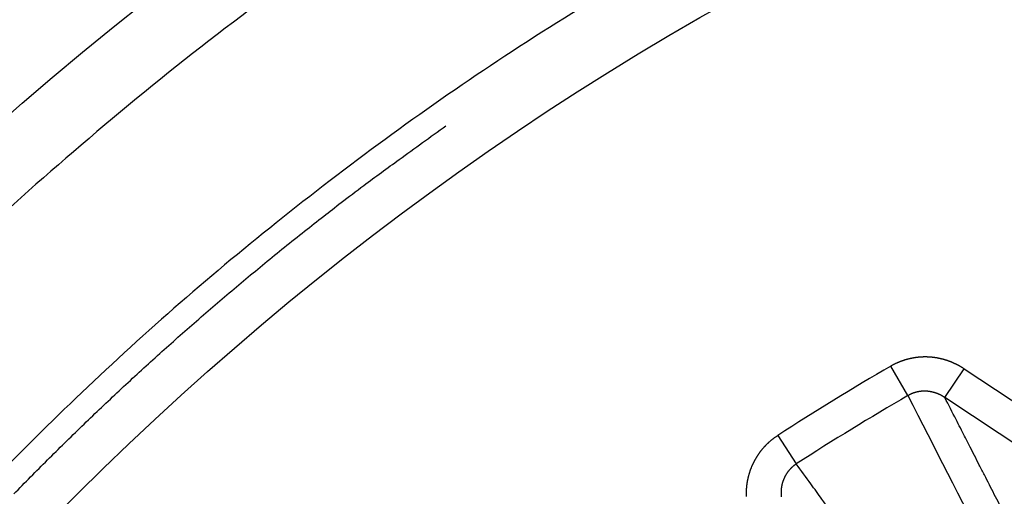
# Model space of a CAD drawing. Extents: x 129 to 1186, y 6 to 788.
# Drawn here: x 680 to 683, y 633 to 634 of the extents above; entities that cross this region are included whole.
import ezdxf

# ---------------------------------------------------------------- set-up
doc = ezdxf.new("R2010")
doc.units = 0
doc.layers.add('2', color=7, linetype='CONTINUOUS')

msp = doc.modelspace()

# ---------------------------------------------------------------- linework, layer by layer
at = {"layer": '2', "color": 3, "linetype": 'CONTINUOUS'}
for p, q in [((682.32048, 632.8406), (682.27158, 632.92522)), ((682.42645, 632.83475), (682.48143, 632.91761)), ((682.48143, 632.91761), (682.83017, 632.68621)), ((682.77519, 632.60335), (682.42645, 632.83475)), ((681.94711, 632.72638), (682.0003, 632.64439))]:
    msp.add_line(p, q, dxfattribs=at)
for points in [[(898.98452, 783.1407, 0), (901.96819, 783.1407)], [(878.05038, 783.1407, 0), (881.04001, 783.1407)], [(812.27635, 783.1407), (815.26608, 783.1407), (818.25581, 783.1407, 0), (821.24554, 783.1407), (824.23527, 783.1407), (827.225, 783.1407), (830.21473, 783.1407), (833.20446, 783.1407), (836.19419, 783.1407), (839.18392, 783.1407), (842.17365, 783.1407, 0), (845.16338, 783.1407), (848.15311, 783.1407), (851.14283, 783.1407, 0), (854.13256, 783.1407), (857.12229, 783.1407), (860.11202, 783.1407), (863.10175, 783.1407), (866.09147, 783.1407)], [(881.04001, 785.52813, 0), (884.02984, 785.52813)], [(863.86687, 778.96871, 0), (861.03322, 778.96871, 0), (858.20032, 778.96871), (855.3685, 778.96871, 0), (852.53377, 778.96871), (849.69476, 778.96872), (846.86723, 778.96872, 0), (844.0566, 778.96872, 0), (841.20068, 778.96872, 0), (838.27805, 778.96872), (835.53414, 778.96873), (833.05347, 778.96873), (829.86759, 778.96873, 0), (824.96062, 778.96874, 0), (818.53451, 778.96875)], [(890.00929, 785.52814, 0), (892.99748, 785.52815)], [(916.54474, 785.52818, 0), (919.90655, 785.52819, 0.0000001), (925.08449, 785.5282, 0), (931.86545, 785.52821, 0)], [(904.93403, 785.52816, 0), (907.94765, 785.52817)], [(911.03166, 785.52817, 0), (913.9271, 785.52818)], [(872.36666, 778.96871, 0), (869.53341, 778.96871)], [(892.19961, 778.96871, 0), (889.36633, 778.96871)], [(897.86616, 778.96871, 0), (895.03288, 778.96871)], [(912.03253, 778.96872, 0), (909.19925, 778.96872, 0), (906.36598, 778.96872, 0), (903.5327, 778.96872)], [(917.69908, 778.96873, 0), (914.8658, 778.96873)], [(929.03217, 778.96874, 0), (926.1989, 778.96874, 0), (923.36562, 778.96874)], [(917.69908, 775.90129, 0), (914.8658, 775.9013, 0), (912.03253, 775.9013)], [(929.03217, 775.90127, 0), (926.1989, 775.90128, 0), (923.36562, 775.90128, 0), (920.53235, 775.90129)], [(903.5327, 775.90131, 0), (900.69943, 775.90131, 0), (897.86616, 775.90131)], [(909.19925, 775.9013, 0), (906.36598, 775.90131)], [(895.03288, 775.90131, 0), (892.19961, 775.90132, 0), (889.36633, 775.90132, 0), (886.53306, 775.90132, 0), (883.69978, 775.90132, 0), (880.86651, 775.90132, 0), (878.03324, 775.90132, 0), (875.19996, 775.90132, 0), (872.36666, 775.90132, 0), (869.53341, 775.90132, 0), (866.70023, 775.90132, 0), (863.86687, 775.90132, 0), (861.03322, 775.90132, 0), (858.20032, 775.90132, 0), (855.3685, 775.90131, 0), (852.53377, 775.90131, 0), (849.69476, 775.90131, 0), (846.86723, 775.90131)], [(844.0566, 775.90131, 0), (841.20068, 775.9013, 0), (838.27805, 775.9013)], [(833.05347, 775.90129, 0), (829.86759, 775.90129, 0.0000001), (824.96062, 775.90128)], [(709.98478, 764.49685, 0.0000002), (709.54158, 764.95848, 0.0000002), (709.09838, 765.42012, 0.0000002), (708.65518, 765.88175, 0.0000002), (708.21198, 766.34338, 0.0000002), (707.76879, 766.80502, 0.0000002), (707.32559, 767.26664, 0.0000001), (706.8824, 767.72827, 0.0000001), (706.4392, 768.1899, 0.0000001), (705.99601, 768.65152, 0.0000001), (705.55282, 769.11314, 0.0000001), (705.10963, 769.57477, 0.0000001), (704.66644, 770.03639, 0.0000001), (704.22325, 770.498, 0.0000001), (703.78006, 770.95962, 0.0000001), (703.33687, 771.42124, 0.0000001), (702.89369, 771.88285, 0.0000001), (702.4505, 772.34447, 0.0000001), (702.00732, 772.80608, 0.0000001), (701.56413, 773.26769, 0.0000001), (701.12094, 773.72931, 0.0000001), (700.67776, 774.19091, 0.0000001), (700.23459, 774.65251, 0.0000001), (699.7914, 775.11413, 0.0000001), (699.34816, 775.5758, 0.0000001), (698.90503, 776.03735, 0.0000001), (698.46208, 776.49872, 0.0000001), (698.01867, 776.96056, 0.0000001), (697.57459, 777.4231, 0.0000001), (697.13231, 777.88377, 0.0000001), (696.69267, 778.34168, 0.0000001), (696.24595, 778.80698, 0.0000001), (695.78879, 779.28314, 0), (695.35959, 779.73018, 0), (694.97157, 780.13434, 0), (694.47323, 780.65339, 0.0000001), (693.70569, 781.45284, 0), (692.70052, 782.49979, 0)], [(712.10192, 766.08103, 0.0000002), (711.65873, 766.54266, 0.0000002), (711.21555, 767.00429, 0.0000002), (710.77237, 767.46592, 0.0000002), (710.32919, 767.92755, 0.0000002), (709.88601, 768.38918, 0.0000002), (709.44284, 768.85081, 0.0000002), (708.99966, 769.31243, 0.0000002), (708.55648, 769.77405, 0.0000001), (708.11331, 770.23568, 0.0000001), (707.67013, 770.6973, 0.0000001), (707.22696, 771.15892, 0.0000001), (706.78378, 771.62054, 0.0000001), (706.34061, 772.08216, 0.0000001), (705.89744, 772.54377, 0.0000001), (705.45427, 773.00539, 0.0000001), (705.0111, 773.467, 0.0000001), (704.56792, 773.92862, 0.0000001), (704.12476, 774.39023, 0.0000001), (703.68158, 774.85184, 0.0000001), (703.23841, 775.31346, 0.0000001), (702.79525, 775.77506, 0.0000001), (702.35209, 776.23666, 0.0000001), (701.90891, 776.69828, 0.0000001), (701.46568, 777.15995, 0.0000001), (701.02257, 777.6215, 0.0000001), (700.57963, 778.08287, 0.0000001), (700.13624, 778.54471, 0.0000001), (699.69217, 779.00725, 0.0000001), (699.2499, 779.46793, 0), (698.81028, 779.92584, 0), (698.36357, 780.39114, 0), (697.90643, 780.8673, 0), (697.47724, 781.31435, 0), (697.08923, 781.7185, 0), (696.59091, 782.23756, 0), (695.82338, 783.03701)], [(682.71753, 631.65713, -0.0000008), (682.69913, 631.68245, -0.0000008), (682.68073, 631.70777, -0.0000008), (682.66234, 631.73309, -0.0000008), (682.64394, 631.75842, -0.0000009), (682.62554, 631.78374, -0.0000009), (682.60715, 631.80906, -0.0000009), (682.58875, 631.83438, -0.0000009), (682.57036, 631.8597, -0.0000009), (682.55196, 631.88502, -0.0000009), (682.53357, 631.91034, -0.0000009), (682.51518, 631.93566, -0.0000009), (682.49678, 631.96097, -0.0000009), (682.47839, 631.98629, -0.0000009), (682.46, 632.01161, -0.0000009), (682.44161, 632.03693, -0.0000009), (682.42321, 632.06224, -0.0000009), (682.40482, 632.08756, -0.0000009), (682.38643, 632.11287, -0.0000009), (682.36804, 632.13819, -0.000001), (682.34965, 632.1635, -0.000001), (682.33126, 632.18882, -0.000001), (682.31288, 632.21413, -0.000001), (682.29449, 632.23945, -0.000001), (682.2761, 632.26476, -0.000001), (682.25771, 632.29007, -0.000001), (682.23933, 632.31537, -0.000001), (682.22094, 632.3407, -0.000001), (682.20251, 632.36606, -0.000001), (682.18416, 632.39133, -0.0000009), (682.16592, 632.41644, -0.0000011), (682.14739, 632.44195, -0.0000013), (682.12843, 632.46806, -0.000001), (682.11062, 632.49257, -0.0000003), (682.09452, 632.51474, -0.0000014), (682.07385, 632.5432, -0.0000024), (682.04201, 632.58703, -0.0000012), (682.00031, 632.64444, -0.0000006)], [(682.97932, 631.75201, -0.0000011), (682.96513, 631.77978, -0.0000011), (682.95095, 631.80755, -0.0000011), (682.93677, 631.83532, -0.0000012), (682.92259, 631.86309, -0.0000012), (682.90841, 631.89086, -0.0000012), (682.89422, 631.91863, -0.0000013), (682.88004, 631.94639, -0.0000013), (682.86586, 631.97416, -0.0000013), (682.85168, 632.00193, -0.0000014), (682.8375, 632.02969, -0.0000014), (682.82333, 632.05746, -0.0000015), (682.80915, 632.08522, -0.0000015), (682.79497, 632.11299, -0.0000015), (682.78079, 632.14075, -0.0000016), (682.76661, 632.16851, -0.0000016), (682.75244, 632.19628, -0.0000016), (682.73826, 632.22404, -0.0000017), (682.72408, 632.2518, -0.0000017), (682.70991, 632.27957, -0.0000018), (682.69573, 632.30733, -0.0000018), (682.68156, 632.33509, -0.0000018), (682.66738, 632.36285, -0.0000019), (682.65321, 632.39061, -0.0000019), (682.63903, 632.41838, -0.0000019), (682.62486, 632.44613, -0.000002), (682.6107, 632.47388, -0.000002), (682.59652, 632.50165, -0.0000021), (682.58232, 632.52947, -0.0000021), (682.56817, 632.55717, -0.000002), (682.55412, 632.58471, -0.0000022), (682.53983, 632.61269, -0.0000027), (682.52521, 632.64133, -0.0000021), (682.51149, 632.66821, -0.0000007), (682.49909, 632.69251, -0.0000031), (682.48315, 632.72372, -0.0000054), (682.45862, 632.7718, -0.0000027), (682.42648, 632.83475, -0.0000014)], [(682.48137, 632.91755), (682.47954, 632.91876, 0.0027754), (682.47769, 632.91995, 0.0027748), (682.47582, 632.92113, 0.0027673), (682.47394, 632.92228, 0.0027546), (682.47204, 632.92342, 0.0027451), (682.47013, 632.92453, 0.0027371), (682.46821, 632.92562, 0.0027299), (682.46628, 632.9267, 0.0027229), (682.46433, 632.92775, 0.0027171), (682.46237, 632.92878, 0.0027118), (682.4604, 632.92979, 0.0027076), (682.45841, 632.93078, 0.002704), (682.45642, 632.93175, 0.0027014), (682.45442, 632.93269, 0.0026995), (682.4524, 632.93362, 0.0026984), (682.45038, 632.93452, 0.0026981), (682.44834, 632.9354, 0.0026986), (682.4463, 632.93626, 0.0026999), (682.44424, 632.93709, 0.0027019), (682.44218, 632.93791, 0.0027049), (682.44011, 632.9387, 0.0027085), (682.43804, 632.93946, 0.0027132), (682.43595, 632.94021, 0.0027183), (682.43386, 632.94093, 0.0027246), (682.43176, 632.94163, 0.0027313), (682.42966, 632.9423, 0.0027393), (682.42755, 632.94295, 0.0027475), (682.42543, 632.94358, 0.0027569), (682.42331, 632.94418, 0.002767), (682.42118, 632.94476, 0.0027794), (682.41905, 632.94532, 0.0027901), (682.41691, 632.94585, 0.0027936), (682.41476, 632.94636, 0.0027863), (682.41261, 632.94684, 0.0027752), (682.41045, 632.9473, 0.0027667), (682.40828, 632.94774, 0.0027589), (682.40611, 632.94815, 0.0027521), (682.40393, 632.94854, 0.0027459), (682.40175, 632.9489, 0.0027409), (682.39956, 632.94924, 0.0027364), (682.39737, 632.94956, 0.002733), (682.39517, 632.94985, 0.0027303), (682.39297, 632.95012, 0.0027285), (682.39076, 632.95037, 0.0027276), (682.38856, 632.95059, 0.0027274), (682.38635, 632.95079, 0.0027282), (682.38414, 632.95096, 0.0027297), (682.38192, 632.95111, 0.0027322), (682.37971, 632.95123, 0.0027354), (682.37749, 632.95133, 0.0027396), (682.37528, 632.9514, 0.0027444), (682.37306, 632.95145, 0.0027504), (682.37085, 632.95148, 0.0027568), (682.36863, 632.95148, 0.0027646), (682.36642, 632.95146, 0.0027725), (682.36421, 632.95141, 0.0027818), (682.362, 632.95134, 0.0027918), (682.35979, 632.95124, 0.0028035), (682.35759, 632.95112, 0.0028139), (682.35539, 632.95097, 0.002826), (682.35319, 632.9508, 0.0028408), (682.35099, 632.9506, 0.0028541), (682.3488, 632.95038, 0.0028531), (682.34661, 632.95013, 0.0028409), (682.34442, 632.94986, 0.0028292), (682.34223, 632.94956, 0.0028199), (682.34004, 632.94923, 0.0028118), (682.33786, 632.94889, 0.0028033), (682.33568, 632.94851, 0.0027962), (682.3335, 632.94812, 0.00279), (682.33133, 632.94769, 0.0027848), (682.32916, 632.94725, 0.0027803), (682.32699, 632.94678, 0.0027768), (682.32483, 632.94628, 0.0027741), (682.32267, 632.94576, 0.0027724), (682.32052, 632.94522, 0.0027716), (682.31838, 632.94465, 0.0027715), (682.31624, 632.94406, 0.0027723), (682.31411, 632.94345, 0.0027742), (682.31198, 632.94281, 0.0027773), (682.30987, 632.94214, 0.0027802), (682.30776, 632.94146, 0.0027834), (682.30566, 632.94075, 0.0027904), (682.30357, 632.94002, 0.0028017), (682.30149, 632.93926, 0.0028017), (682.29942, 632.93848, 0.0027932), (682.29736, 632.93768, 0.0028254), (682.29531, 632.93686, 0.002891), (682.29326, 632.93601, 0.0028216), (682.29124, 632.93514, 0.0026546), (682.28924, 632.93426, 0.0029292), (682.28722, 632.93334, 0.0034692), (682.28516, 632.93236, 0.0026316), (682.28324, 632.93144, 0.0009094), (682.28151, 632.93059, 0.0036256), (682.27931, 632.92946, 0.006246), (682.27597, 632.92764, 0.0030637), (682.27161, 632.92524, 0.0016251)], [(682.42648, 632.83475), (682.42557, 632.83538, 0.0025484), (682.42464, 632.83599, 0.0025439), (682.42371, 632.8366, 0.0025401), (682.42278, 632.83719, 0.0025396), (682.42183, 632.83778, 0.0025389), (682.42088, 632.83836, 0.0025387), (682.41992, 632.83892, 0.0025388), (682.41896, 632.83948, 0.0025404), (682.41799, 632.84003, 0.002542), (682.41702, 632.84057, 0.002545), (682.41603, 632.8411, 0.0025479), (682.41505, 632.84162, 0.0025522), (682.41406, 632.84213, 0.0025565), (682.41306, 632.84263, 0.0025623), (682.41205, 632.84312, 0.0025678), (682.41105, 632.8436, 0.002575), (682.41003, 632.84407, 0.0025818), (682.40901, 632.84453, 0.0025903), (682.40799, 632.84497, 0.0025985), (682.40696, 632.84541, 0.0026084), (682.40593, 632.84584, 0.0026178), (682.4049, 632.84625, 0.002629), (682.40386, 632.84665, 0.0026397), (682.40281, 632.84705, 0.0026524), (682.40176, 632.84743, 0.0026642), (682.40071, 632.8478, 0.0026778), (682.39966, 632.84815, 0.0026914), (682.3986, 632.8485, 0.0027076), (682.39754, 632.84884, 0.0027205), (682.39647, 632.84916, 0.0027342), (682.3954, 632.84947, 0.0027554), (682.39433, 632.84977, 0.0027814), (682.39326, 632.85006, 0.0027875), (682.39218, 632.85033, 0.0027817), (682.39109, 632.8506, 0.0027754), (682.39, 632.85085, 0.0027706), (682.38891, 632.85109, 0.0027665), (682.38782, 632.85132, 0.0027635), (682.38672, 632.85153, 0.0027611), (682.38562, 632.85174, 0.0027602), (682.38451, 632.85193, 0.0027597), (682.38341, 632.85211, 0.0027607), (682.3823, 632.85228, 0.0027619), (682.38118, 632.85243, 0.0027648), (682.38007, 632.85258, 0.0027679), (682.37895, 632.85271, 0.0027727), (682.37784, 632.85282, 0.0027776), (682.37672, 632.85293, 0.0027842), (682.3756, 632.85302, 0.0027909), (682.37447, 632.8531, 0.0027994), (682.37335, 632.85317, 0.0028078), (682.37223, 632.85323, 0.0028182), (682.37111, 632.85327, 0.0028284), (682.36998, 632.8533, 0.0028406), (682.36886, 632.85332, 0.0028524), (682.36774, 632.85332, 0.0028663), (682.36662, 632.85331, 0.0028802), (682.36549, 632.85329, 0.0028966), (682.36437, 632.85325, 0.0029111), (682.36325, 632.8532, 0.0029271), (682.36214, 632.85314, 0.0029466), (682.36102, 632.85307, 0.0029708), (682.3599, 632.85298, 0.0029847), (682.35879, 632.85288, 0.0029872), (682.35767, 632.85276, 0.0029778), (682.35656, 632.85264, 0.0029648), (682.35544, 632.85249, 0.0029552), (682.35433, 632.85234, 0.0029469), (682.35322, 632.85217, 0.0029395), (682.3521, 632.85199, 0.0029333), (682.35099, 632.85179, 0.0029282), (682.34989, 632.85158, 0.0029243), (682.34878, 632.85136, 0.0029213), (682.34768, 632.85113, 0.0029197), (682.34657, 632.85088, 0.0029189), (682.34547, 632.85062, 0.0029196), (682.34438, 632.85035, 0.0029209), (682.34328, 632.85006, 0.0029237), (682.3422, 632.84976, 0.0029274), (682.34111, 632.84945, 0.002933), (682.34003, 632.84913, 0.0029381), (682.33895, 632.84879, 0.002944), (682.33788, 632.84844, 0.002954), (682.33681, 632.84808, 0.0029691), (682.33574, 632.8477, 0.0029715), (682.33468, 632.84731, 0.0029649), (682.33363, 632.84691, 0.0030031), (682.33258, 632.8465, 0.0030792), (682.33154, 632.84607, 0.003005), (682.3305, 632.84564, 0.0028198), (682.32948, 632.84519, 0.0031303), (682.32845, 632.84473, 0.003752), (682.3274, 632.84423, 0.0031079), (682.32643, 632.84376, 0.0019333), (682.32554, 632.84333, 0.0036344), (682.32442, 632.84275, 0.0040596), (682.32271, 632.84184, 0.0018511), (682.32047, 632.84064, 0.0010982)], [(682.32047, 632.84064), (682.33467, 632.81276, 0.0000001), (682.34888, 632.78489, 0.0000001), (682.36308, 632.75702, 0.0000001), (682.37728, 632.72914, 0), (682.39149, 632.70127, 0), (682.40569, 632.6734, -0.0000001), (682.4199, 632.64552, -0.0000001), (682.4341, 632.61765, -0.0000002), (682.4483, 632.58977, -0.0000002), (682.46251, 632.5619, -0.0000003), (682.47671, 632.53402, -0.0000004), (682.49092, 632.50615, -0.0000004), (682.50512, 632.47827, -0.0000005), (682.51933, 632.4504, -0.0000005), (682.53353, 632.42252, -0.0000006), (682.54774, 632.39464, -0.0000006), (682.56194, 632.36677, -0.0000007), (682.57615, 632.33889, -0.0000007), (682.59035, 632.31101, -0.0000008), (682.60456, 632.28313, -0.0000008), (682.61877, 632.25525, -0.0000009), (682.63297, 632.22737, -0.000001), (682.64718, 632.19949, -0.000001), (682.66138, 632.17161, -0.0000011), (682.67559, 632.14373, -0.0000011), (682.6898, 632.11585, -0.0000012), (682.70399, 632.08798, -0.0000012), (682.71821, 632.06009, -0.0000013), (682.73244, 632.03215, -0.0000013), (682.74662, 632.00432, -0.0000013), (682.76071, 631.97666, -0.0000015), (682.77503, 631.94855, -0.0000019), (682.78969, 631.91979, -0.0000014), (682.80345, 631.89278, -0.0000004), (682.81589, 631.86836, -0.0000022), (682.83186, 631.83701, -0.000004), (682.85647, 631.78871, -0.000002), (682.88869, 631.72545, -0.000001)], [(681.85743, 632.55133, -0.0025341), (681.85736, 632.55353, -0.002572), (681.85731, 632.55573, -0.0026205), (681.85728, 632.55793, -0.0026894), (681.85728, 632.56014, -0.002725), (681.8573, 632.56234, -0.0027363), (681.85734, 632.56455, -0.0027337), (681.85741, 632.56676, -0.002721), (681.8575, 632.56897, -0.0027129), (681.85762, 632.57117, -0.0027078), (681.85776, 632.57338, -0.0027028), (681.85793, 632.57559, -0.002698), (681.85812, 632.5778, -0.0026943), (681.85833, 632.58, -0.0026915), (681.85857, 632.5822, -0.0026894), (681.85883, 632.58441, -0.0026882), (681.85912, 632.5866, -0.0026877), (681.85942, 632.5888, -0.0026882), (681.85976, 632.59099, -0.0026892), (681.86011, 632.59318, -0.0026913), (681.86049, 632.59537, -0.002694), (681.8609, 632.59755, -0.0026978), (681.86132, 632.59972, -0.002702), (681.86177, 632.60189, -0.0027074), (681.86225, 632.60405, -0.0027132), (681.86275, 632.60621, -0.0027203), (681.86327, 632.60836, -0.0027276), (681.86381, 632.61051, -0.0027361), (681.86438, 632.61265, -0.0027452), (681.86497, 632.61478, -0.0027561), (681.86558, 632.6169, -0.0027658), (681.86622, 632.61901, -0.0027767), (681.86688, 632.62111, -0.0027906), (681.86757, 632.62321, -0.0028063), (681.86827, 632.6253, -0.0028109), (681.869, 632.62738, -0.002804), (681.86976, 632.62945, -0.0027937), (681.87054, 632.63152, -0.0027848), (681.87134, 632.63358, -0.0027775), (681.87217, 632.63563, -0.0027701), (681.87301, 632.63767, -0.0027638), (681.87389, 632.63971, -0.0027584), (681.87478, 632.64173, -0.0027541), (681.8757, 632.64375, -0.0027504), (681.87664, 632.64576, -0.0027477), (681.8776, 632.64775, -0.0027458), (681.87859, 632.64974, -0.0027448), (681.87959, 632.65172, -0.0027446), (681.88062, 632.65368, -0.0027452), (681.88167, 632.65563, -0.0027469), (681.88275, 632.65758, -0.0027492), (681.88384, 632.6595, -0.0027526), (681.88495, 632.66142, -0.0027566), (681.88609, 632.66333, -0.0027617), (681.88724, 632.66522, -0.0027674), (681.88842, 632.66709, -0.0027743), (681.88962, 632.66895, -0.0027815), (681.89083, 632.6708, -0.0027901), (681.89207, 632.67264, -0.0027993), (681.89333, 632.67445, -0.0028102), (681.8946, 632.67626, -0.0028201), (681.8959, 632.67804, -0.0028312), (681.89721, 632.67981, -0.0028454), (681.89855, 632.68157, -0.0028607), (681.8999, 632.68331, -0.0028637), (681.90128, 632.68503, -0.0028542), (681.90267, 632.68674, -0.0028426), (681.90409, 632.68844, -0.0028329), (681.90553, 632.69011, -0.0028249), (681.90698, 632.69178, -0.0028165), (681.90846, 632.69343, -0.0028094), (681.90995, 632.69506, -0.0028032), (681.91147, 632.69668, -0.0027985), (681.913, 632.69828, -0.0027945), (681.91455, 632.69986, -0.0027908), (681.91612, 632.70142, -0.002787), (681.91771, 632.70297, -0.0027877), (681.91931, 632.7045, -0.0027922), (681.92093, 632.70602, -0.0027857), (681.92257, 632.70751, -0.0027701), (681.92422, 632.70898, -0.0027965), (681.9259, 632.71044, -0.0028569), (681.92759, 632.71188, -0.0027796), (681.92928, 632.7133, -0.002599), (681.93098, 632.71468, -0.0028759), (681.93273, 632.71607, -0.0034412), (681.93454, 632.71747, -0.0026163), (681.93624, 632.71876, -0.0008895), (681.93778, 632.71993, -0.0037118), (681.9398, 632.72137, -0.0064386), (681.94294, 632.72353, -0.0031599), (681.94708, 632.72633, -0.0016746)], [(682.00031, 632.64444), (681.99937, 632.64382, 0.0029978), (681.99844, 632.64319, 0.0029981), (681.99751, 632.64255, 0.0029897), (681.99659, 632.64189, 0.0029744), (681.99568, 632.64123, 0.0029634), (681.99478, 632.64055, 0.0029542), (681.99388, 632.63986, 0.0029462), (681.99299, 632.63916, 0.0029383), (681.99211, 632.63845, 0.0029321), (681.99124, 632.63773, 0.0029266), (681.99037, 632.637, 0.0029225), (681.98952, 632.63626, 0.0029191), (681.98867, 632.63551, 0.002917), (681.98783, 632.63475, 0.0029158), (681.987, 632.63398, 0.0029158), (681.98618, 632.6332, 0.0029167), (681.98537, 632.63241, 0.0029187), (681.98457, 632.63161, 0.0029218), (681.98378, 632.6308, 0.0029259), (681.983, 632.62998, 0.0029312), (681.98223, 632.62916, 0.0029374), (681.98147, 632.62833, 0.0029448), (681.98072, 632.62748, 0.002953), (681.97998, 632.62663, 0.0029627), (681.97925, 632.62577, 0.002973), (681.97853, 632.62491, 0.0029845), (681.97783, 632.62403, 0.0029971), (681.97713, 632.62315, 0.0030139), (681.97645, 632.62226, 0.0030245), (681.97577, 632.62137, 0.0030205), (681.97511, 632.62046, 0.0030054), (681.97446, 632.61955, 0.0029827), (681.97382, 632.61863, 0.0029644), (681.97319, 632.6177, 0.0029484), (681.97257, 632.61676, 0.002934), (681.97196, 632.61582, 0.0029185), (681.97136, 632.61486, 0.0029054), (681.97078, 632.6139, 0.0028922), (681.9702, 632.61294, 0.0028811), (681.96964, 632.61196, 0.0028698), (681.96908, 632.61098, 0.0028605), (681.96854, 632.60999, 0.0028513), (681.96801, 632.609, 0.0028439), (681.96749, 632.608, 0.0028366), (681.96698, 632.607, 0.0028311), (681.96649, 632.60599, 0.0028258), (681.966, 632.60497, 0.0028222), (681.96553, 632.60395, 0.0028189), (681.96507, 632.60293, 0.0028172), (681.96462, 632.6019, 0.0028159), (681.96418, 632.60086, 0.0028162), (681.96375, 632.59982, 0.002817), (681.96334, 632.59878, 0.0028192), (681.96294, 632.59773, 0.0028221), (681.96255, 632.59668, 0.0028262), (681.96217, 632.59563, 0.0028305), (681.96181, 632.59457, 0.0028373), (681.96146, 632.59351, 0.0028473), (681.96112, 632.59245, 0.0028483), (681.96079, 632.59139, 0.0028303), (681.96048, 632.59032, 0.0028112), (681.96017, 632.58924, 0.0027936), (681.95988, 632.58817, 0.002779), (681.9596, 632.58709, 0.0027643), (681.95933, 632.586, 0.0027515), (681.95908, 632.58491, 0.002738), (681.95884, 632.58382, 0.0027266), (681.9586, 632.58273, 0.0027147), (681.95838, 632.58163, 0.0027047), (681.95818, 632.58053, 0.0026943), (681.95798, 632.57943, 0.0026857), (681.9578, 632.57833, 0.0026769), (681.95762, 632.57722, 0.0026698), (681.95746, 632.57612, 0.0026626), (681.95731, 632.57501, 0.002657), (681.95718, 632.5739, 0.0026513), (681.95705, 632.57279, 0.0026471), (681.95694, 632.57168, 0.002643), (681.95684, 632.57056, 0.0026404), (681.95675, 632.56945, 0.002638), (681.95667, 632.56834, 0.0026367), (681.95661, 632.56723, 0.0026354), (681.95655, 632.56611, 0.0026364), (681.95651, 632.565, 0.0026382), (681.95648, 632.56389, 0.0026383), (681.95646, 632.56278, 0.0026389), (681.95646, 632.56167, 0.0026463), (681.95646, 632.56055, 0.002648), (681.95648, 632.55944, 0.0026544), (681.95651, 632.55834, 0.0027174), (681.95655, 632.55724, 0.0028861), (681.9566, 632.55613, 0.0029696), (681.95667, 632.55499, 0.002264), (681.95674, 632.55392, 0.0012304), (681.95682, 632.55295, 0.0022797), (681.95692, 632.55172, 0.0027533), (681.9571, 632.54981, 0.0012763)]]:
    msp.add_lwpolyline(points, format="xyb", dxfattribs=at)
at = {"layer": '2', "color": 40, "linetype": 'CONTINUOUS'}
for points in [[(681.86158, 634.22825, 0.0237302), (681.16445, 633.81483, 0.0229671), (680.52734, 633.35143, 0.0225965), (679.95066, 632.84932, 0.0219057), (679.43871, 632.31687, 0.0211075), (678.98845, 631.76683, 0.0194696), (678.60101, 631.20814, 0.0198197), (678.27034, 630.63836, 0.0209111), (677.99504, 630.06069, 0.0172344), (677.77116, 629.51953, 0.009618), (677.59712, 629.03341, 0.0194926), (677.45714, 628.44898, 0.03016), (677.33927, 627.60563, 0.016785), (677.24445, 626.53483, 0.010156)], [(680.67285, 634.12176, 0.0263636), (679.92706, 633.54044, 0.025496), (679.26618, 632.91414, 0.023567), (678.69528, 632.25781, 0.0238883), (678.20752, 631.57392, 0.024917), (677.80225, 630.87039, 0.0207374), (677.47386, 630.2053, 0.0120002), (677.22003, 629.60427, 0.0228907), (677.01742, 628.88284, 0.0348545), (676.84845, 627.847, 0.0197422), (676.71445, 626.53483, 0.0121383)], [(679.75629, 632.55821, -0.001962), (679.80418, 632.60719, -0.0019705), (679.85264, 632.65595, -0.0019758), (679.90163, 632.70449, -0.001984), (679.95118, 632.75279, -0.0019886), (680.00127, 632.80084, -0.0019954), (680.05191, 632.84865, -0.0020019), (680.10309, 632.8962, -0.0020135), (680.15484, 632.94348, -0.0020131), (680.2071, 632.99048, -0.0020078), (680.2599, 633.03718, -0.0020311), (680.31329, 633.08364, -0.0020821), (680.36732, 633.12985, -0.0020249), (680.42165, 633.1756, -0.0018923), (680.47617, 633.22077, -0.0021021), (680.53216, 633.2663, -0.0025267), (680.59011, 633.3125, -0.0019067), (680.64482, 633.35569, -0.0006236), (680.69456, 633.39457, -0.002728), (680.75962, 633.44368, -0.0047196), (680.86136, 633.51824, -0.0022906), (680.99552, 633.61524, -0.0012043)]]:
    msp.add_lwpolyline(points, format="xyb", dxfattribs=at)
at = {"layer": '2', "color": 3, "linetype": 'CONTINUOUS'}
for radius in [9.45, 8.52]:
    msp.add_circle((685.96445, 626.53483), radius, dxfattribs=at)
for radius in [7.38067, 7.28294]:
    msp.add_arc((685.96445, 626.53483), radius, 120.02272, 122.97728, dxfattribs=at)

doc.saveas('drawing.dxf')
